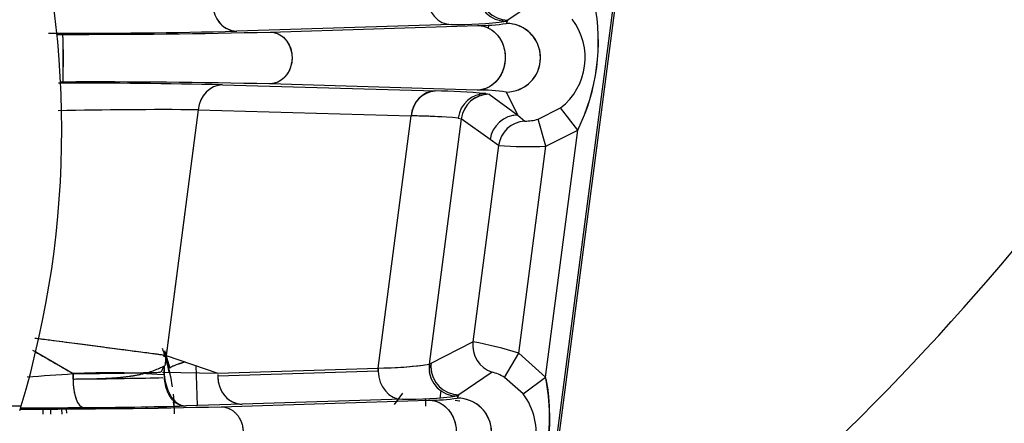
# Model space of a CAD drawing. Units: millimetres. Extents: x 0 to 388, y 0 to 202.
# Drawn here: x 78 to 84, y 128 to 131 of the extents above; entities that cross this region are included whole.
import ezdxf
from ezdxf.enums import TextEntityAlignment as Align
from ezdxf.lldxf.tags import DXFTag

# ---------------------------------------------------------------- set-up
doc = ezdxf.new("R2010")
doc.units = ezdxf.units.MM
for name, color, linetype in [('17210009', 7, 'Continuous'), ('24883000_TMC60_0', 7, 'Continuous'), ('DIN-931_M8_X_30', 7, 'Continuous'), ('Predeterminado', 7, 'Continuous')]:
    doc.layers.add(name, color=color, linetype=linetype)
doc.styles.add('SEACAD_Arial', font='arial.ttf')
tags = doc.linetypes.add('HIDDEN2', pattern=[4.7625, 3.175, -1.5875]).pattern_tags.tags
tags[6:7] = [DXFTag(74, 4), DXFTag(75, 0), DXFTag(340, '0'), DXFTag(46, 0.0), DXFTag(50, 0.0), DXFTag(44, 0.0), DXFTag(45, 0.0)]
tags[4:5] = [DXFTag(74, 4), DXFTag(75, 0), DXFTag(340, '0'), DXFTag(46, 0.0), DXFTag(50, 0.0), DXFTag(44, 0.0), DXFTag(45, 0.0)]
doc.dimstyles.new('SOLE', dxfattribs={"dimtxt": 2.6, "dimasz": 2.08, "dimexe": 1.3, "dimexo": 1.3, "dimgap": 0.65, "dimtad": 1, "dimlfac": 8.333333, "dimdsep": 46, "dimtxsty": 'SEACAD_Arial', "dimblk1": '_SE_FILLED', "dimblk2": '_SE_FILLED', "dimsah": 1, "dimcen": 1.3, "dimadec": 0, "dimazin": 0, "dimtfac": 0.7, "dimtdec": 3, "dimtmove": 0, "dimatfit": 3, "dimfxl": 1, "dimarcsym": 0})

# ---------------------------------------------------------------- blocks, each defined once
blk = doc.blocks.new('SE1')
at = {"layer": '17210009', "color": 7, "linetype": 'Continuous'}
for radius, start, end in [(15.9384, 307.10734, 320.94945), (17.0117, 301.0875, 318.5927)]:
    blk.add_arc((72.2274, 139.2978), radius, start, end, dxfattribs=at)
at = {"layer": '17210009', "color": 7, "linetype": 'HIDDEN2'}
blk.add_arc((77.8787, 128.0234), 0.51, 0.69797, 4.67602, dxfattribs=at)
at = {"layer": '24883000_TMC60_0', "color": 7, "linetype": 'HIDDEN2'}
for p, q in [((81.9285, 130.9435), (81.52, 127.8163)), ((81.9285, 130.9435), (81.52, 127.8163)), ((81.9411, 130.9418), (81.5325, 127.8147)), ((81.9411, 130.9418), (81.5325, 127.8147)), ((81.4274, 130.693), (81.2159, 130.5479)), ((81.2159, 130.5479), (81.204, 130.5407)), ((81.2159, 130.5479), (81.204, 130.5407)), ((81.2159, 130.5479), (81.2051, 130.5264)), ((81.2159, 130.5479), (81.2051, 130.5264)), ((80.8534, 130.519), (79.4783, 130.4766)), ((80.8534, 130.519), (79.4783, 130.4766)), ((79.6913, 130.4714), (81.0213, 130.514)), ((79.6913, 130.4714), (81.0213, 130.514)), ((81.0916, 130.5171), (81.0887, 130.4951)), ((81.0916, 130.5171), (81.0887, 130.4951)), ((78.326, 130.4565), (78.3647, 130.4565)), ((78.3649, 130.1513), (78.3491, 130.1513)), ((79.3861, 130.1334), (80.7505, 130.0937)), ((79.3861, 130.1334), (80.7505, 130.0937)), ((81.0185, 130.0992), (79.6891, 130.1392)), ((81.0185, 130.0992), (79.6891, 130.1392)), ((81.0375, 130.1026), (81.0369, 130.0985)), ((81.0375, 130.1026), (81.0369, 130.0985)), ((81.0346, 130.0804), (81.0321, 130.0611)), ((81.0346, 130.0804), (81.0321, 130.0611)), ((81.074, 130.0775), (81.0954, 130.0727)), ((81.074, 130.0775), (81.0954, 130.0727)), ((81.0954, 130.0727), (81.28, 129.9394)), ((81.0954, 130.0727), (81.28, 129.9394)), ((81.2053, 130.0872), (81.28, 129.9394)), ((81.2053, 130.0872), (81.28, 129.9394)), ((79.2317, 129.9736), (79.0173, 128.3325)), ((79.2317, 129.9736), (79.0261, 128.3992)), ((79.2317, 129.9736), (80.5961, 129.9339)), ((79.2317, 129.9736), (80.5961, 129.9339)), ((81.4099, 129.913), (81.5528, 129.9853)), ((81.6639, 129.8437), (81.5528, 129.9853)), ((81.6639, 129.8437), (81.5528, 129.9853)), ((80.3851, 128.3188), (80.5961, 129.9339)), ((80.3851, 128.3188), (80.5961, 129.9339)), ((80.9172, 129.9161), (80.7118, 128.3436)), ((80.9172, 129.9161), (80.7118, 128.3436)), ((80.8973, 129.9206), (80.9172, 129.9161)), ((80.8973, 129.9206), (80.9172, 129.9161)), ((81.1018, 129.7828), (80.9172, 129.9161)), ((81.1018, 129.7828), (80.9172, 129.9161)), ((81.2496, 129.9368), (81.2492, 129.934)), ((81.2496, 129.9368), (81.2492, 129.934)), ((81.28, 129.9394), (81.3238, 129.9009)), ((81.28, 129.9394), (81.3238, 129.9009)), ((81.458, 129.7396), (81.4099, 129.913)), ((81.458, 129.7396), (81.4099, 129.913)), ((81.4571, 128.261), (81.6639, 129.8437)), ((81.4571, 128.261), (81.6639, 129.8437)), ((81.458, 129.7396), (81.6639, 129.8437)), ((81.458, 129.7396), (81.6639, 129.8437)), ((81.1562, 129.7446), (80.9919, 128.4868)), ((81.1562, 129.7446), (80.9919, 128.4868)), ((81.1562, 129.7446), (81.1018, 129.7828)), ((81.1562, 129.7446), (81.1018, 129.7828)), ((81.2849, 128.4144), (81.458, 129.7396)), ((81.2849, 128.4144), (81.458, 129.7396)), ((79.0239, 128.3995), (78.2092, 128.5059)), ((80.7237, 128.3509), (80.9919, 128.4868)), ((80.7237, 128.3509), (80.9919, 128.4868)), ((78.1898, 128.422), (78.4305, 128.2833)), ((79.0149, 128.4314), (79.0497, 128.3186)), ((79.0149, 128.4314), (79.0497, 128.3186)), ((79.0261, 128.3992), (79.3573, 128.2871)), ((81.1939, 128.2592), (81.2849, 128.4144)), ((81.1939, 128.2592), (81.2849, 128.4144)), ((81.4571, 128.261), (81.2849, 128.4144)), ((81.4571, 128.261), (81.2849, 128.4144)), ((79.2262, 128.0783), (79.2172, 128.3345)), ((80.7118, 128.3436), (80.7103, 128.3202)), ((80.7118, 128.3436), (80.7237, 128.3509)), ((80.7118, 128.3436), (80.7237, 128.3509)), ((80.7222, 128.3274), (80.7237, 128.3509)), ((78.4293, 128.2486), (78.4305, 128.2833)), ((79.0022, 128.2923), (79.3573, 128.2871)), ((80.3843, 128.2985), (79.3564, 128.2668)), ((80.3843, 128.2985), (79.3564, 128.2668)), ((79.3573, 128.2871), (80.3851, 128.3188)), ((79.3573, 128.2871), (80.3851, 128.3188)), ((80.3843, 128.2985), (80.3851, 128.3188)), ((80.7103, 128.3202), (80.7222, 128.3274)), ((80.7103, 128.3202), (80.7222, 128.3274)), ((80.7116, 128.2924), (80.712, 128.2956)), ((81.1138, 128.2927), (80.9023, 128.1476)), ((81.3134, 128.1527), (81.1939, 128.2592)), ((81.3134, 128.1527), (81.4571, 128.261)), ((81.3134, 128.1527), (81.4571, 128.261)), ((80.5393, 128.1573), (80.4859, 128.0855)), ((80.7855, 128.174), (80.779, 128.1238)), ((80.7855, 128.174), (80.779, 128.1238)), ((80.9023, 128.1476), (80.8904, 128.1404)), ((80.9023, 128.1476), (80.8904, 128.1404)), ((80.9023, 128.1476), (80.8915, 128.1261)), ((80.9023, 128.1476), (80.8915, 128.1261)), ((79.0766, 128.0745), (79.0734, 128.1034)), ((79.0766, 128.0745), (79.0734, 128.1034)), ((79.512, 128.087), (79.1534, 128.0761)), ((79.512, 128.087), (79.1534, 128.0761)), ((79.3777, 128.0711), (80.7077, 128.1137)), ((79.3777, 128.0711), (80.7077, 128.1137)), ((80.5399, 128.1187), (79.512, 128.087)), ((80.5399, 128.1187), (79.512, 128.087)), ((80.905, 128.1073), (80.8788, 128.1108)), ((80.9078, 128.107), (80.8911, 128.1092))]:
    blk.add_line(p, q, dxfattribs=at)
at = {"layer": '24883000_TMC60_0', "color": 7, "linetype": 'Continuous'}
blk.add_line((78.0964, 128.0757), (75.6893, 128.0733), dxfattribs=at)
at = {"layer": '24883000_TMC60_0', "color": 7, "linetype": 'HIDDEN2'}
for centre, radius, start, end in [((72.2369, 129.8424), 6.12, 343.22174, 16.89285), ((81.2158, 130.728), 0.18, 180.08252, 270.02107), ((80.4992, 130.4116), 1.2958, 334.00247, 11.11213), ((80.5107, 130.4101), 1.2848, 333.83857, 11.27602), ((80.873, 133.0464), 2.5275, 269.55671, 277.52445), ((80.8766, 132.9887), 2.4698, 269.4635, 277.61766), ((81.3055, 130.3063), 0.4053, 307.61104, 37.49774), ((81.0433, 131.5528), 1.039, 268.78146, 278.95423), ((81.0402, 131.6), 1.0861, 269.0029, 278.7328), ((81.205, 130.3068), 0.2196, 270.06677, 89.99631), ((81.2051, 130.3068), 0.2196, 286.32288, 79.69068), ((78.351, 178.1861), 47.7229, 269.90437, 271.35362), ((78.3531, 177.995), 47.5317, 269.90146, 271.35653), ((78.4599, 181.2261), 50.7696, 269.89254, 271.38981), ((78.4621, 181.0302), 50.5737, 269.88964, 271.39271), ((72.4267, 130.2992), 5.94, 358.57325, 1.51779), ((73.5056, 130.3001), 4.8616, 358.24656, 1.84448), ((78.3581, 82.8206), 47.324, 88.75528, 90.02781), ((78.3598, 83.0083), 47.1363, 88.75238, 90.02997), ((78.5607, 79.2005), 50.9512, 88.73102, 90.2202), ((78.5629, 79.4387), 50.7129, 88.72752, 90.2237), ((81.0409, 128.9903), 1.1092, 81.47874, 91.15735), ((81.0379, 128.9431), 1.1563, 81.67645, 90.95964), ((80.7636, 129.9265), 0.1677, 94.49701, 177.46832), ((80.6869, 125.5917), 4.5025, 85.06757, 89.19044), ((80.6869, 125.5917), 4.5025, 85.06757, 89.19044), ((81.0957, 129.8927), 0.18, 90.08951, 172.53752), ((79.0302, 93.7234), 36.2508, 89.68139, 91.10178), ((79.0282, 93.9406), 36.0336, 89.67639, 91.10535), ((80.5746, 126.0323), 3.9017, 86.81137, 89.68435), ((80.5737, 126.0126), 3.9214, 85.26732, 89.6732), ((81.3234, 130.2149), 0.314, 270.07271, 285.97638), ((81.3233, 130.2156), 0.3147, 270.09002, 285.95907), ((81.3347, 129.7212), 0.18, 93.46853, 172.53879), ((81.3522, 132.5007), 2.7631, 265.93144, 272.19354), ((81.3521, 132.4904), 2.7529, 265.9198, 272.20518), ((81.1705, 128.4636), 0.1801, 172.58067, 251.66577), ((80.4914, 125.8342), 2.6995, 72.90701, 79.31609), ((80.4987, 125.8633), 2.6695, 72.87095, 79.35215), ((197.418, 335.3553), 238.8239, 240.045201, 240.117499), ((77.8787, 128.0234), 1.1982, 13.01736, 17.20351), ((77.8787, 128.0234), 1.2005, 8.39626, 16.77552), ((77.8787, 128.0234), 1.2005, 12.98983, 15.68632), ((80.3828, 130.5132), 2.1943, 270.06085, 278.62327), ((80.3817, 130.5268), 2.2079, 270.08723, 277.59633), ((80.8903, 128.3204), 0.18, 172.58886, 180.08598), ((80.9022, 128.3277), 0.18, 172.58886, 180.08598), ((72.6089, 210.4838), 82.4064, 273.844505, 274.051045), ((72.6015, 210.5931), 82.516, 273.844619, 274.050766), ((78.6501, 123.5069), 4.7814, 85.73219, 92.6322), ((80.9022, 128.3277), 0.18, 180.08252, 270.02107), ((81.0377, 127.9985), 0.3039, 59.07274, 75.49125), ((81.0392, 128.0022), 0.2999, 58.96301, 75.60097), ((80.0434, 127.9833), 1.4408, 351.65944, 11.11608), ((77.8787, 128.0234), 1.2005, 2.49603, 6.13422), ((80.991, 127.9064), 0.4057, 347.93444, 37.3774), ((80.9922, 127.9067), 0.4047, 347.86367, 37.44817), ((80.5594, 130.6461), 2.5275, 269.55671, 277.52445), ((80.563, 130.5884), 2.4698, 269.4635, 277.61766), ((80.7298, 129.1524), 1.039, 268.78146, 278.95423), ((80.7266, 129.1997), 1.0861, 269.0029, 278.7328), ((80.8915, 127.9065), 0.2196, 270.06677, 89.99631), ((80.8915, 127.9065), 0.2196, 286.32288, 73.74425), ((72.2369, 129.8424), 6.12, 342.92919, 343.22174), ((78.1463, 178.8258), 50.7696, 269.93709, 271.38981), ((78.1485, 178.6298), 50.5737, 269.93436, 271.39271), ((77.7448, 224.9474), 96.8846, 270.20621, 270.444203), ((77.7416, 225.6837), 97.6208, 270.206518, 270.442714), ((77.8787, 128.0234), 0.408, 0.0573, 5.91267), ((78.305, 161.0671), 33.0019, 270.33142, 271.47313), ((78.3048, 161.0815), 33.0163, 270.33167, 271.47288)]:
    blk.add_arc(centre, radius, start, end, dxfattribs=at)
for centre, major_axis, ratio, start_param, end_param in [((80.8532, 130.699), (0.0056, -0.1799), 0.863193, 4.686623, 6.248611), ((80.8532, 130.699), (0.0056, -0.1799), 0.863193, 4.686623, 6.248611), ((81.2038, 130.7207), (-0.0937, 0.1537), 0.999436, 1.024779, 2.595075), ((81.2038, 130.7207), (-0.0937, 0.1537), 0.999436, 1.024781, 2.595077), ((81.2157, 130.7279), (0.0937, -0.1537), 0.999436, 4.166372, 5.736668), ((79.4782, 130.6565), (-0.0056, 0.1799), 0.863193, 1.54503, 3.107018), ((79.3863, 129.9534), (0.0052, 0.1799), 0.86492, 0.034779, 1.483525), ((79.3863, 129.9534), (0.0052, 0.1799), 0.86492, 0.034779, 1.483525), ((80.7507, 129.9138), (0.0052, 0.1799), 0.86492, 0.034779, 1.483525), ((81.0742, 129.8975), (0.0233, 0.1785), 0.991177, 0.132051, 1.570796), ((81.0742, 129.8975), (0.0233, 0.1785), 0.991177, 0.132051, 1.570796), ((81.0956, 129.8928), (0.1054, 0.1459), 0.999557, 0.626771, 2.066272), ((81.2802, 129.7594), (-0.1054, -0.1459), 0.999557, 3.768401, 5.207864), ((81.2802, 129.7594), (-0.1152, -0.1383), 0.99958, 3.83721, 5.276616), ((81.3346, 129.7212), (-0.1015, -0.1487), 0.999569, 3.800733, 5.181252), ((81.1703, 128.4635), (-0.0712, 0.1653), 0.999536, 1.034397, 2.415242), ((79.167, 128.3316), (0.0198, 0.2552), 0.600245, 1.611549, 3.182345), ((79.2823, 128.3772), (-0.2326, -0.0591), 0.07197, 5.309788, 6.256937), ((78.4957, 128.2457), (-0.0014, 0.18), 0.369113, 1.357556, 1.552017), ((80.5397, 128.2987), (-0.0056, 0.1799), 0.863193, 1.431736, 1.54503), ((80.5397, 128.2987), (0.0056, -0.1799), 0.863193, 4.686623, 6.248611), ((80.5397, 128.2987), (0.0056, -0.1799), 0.863193, 4.686623, 6.248611), ((80.8902, 128.3203), (-0.0937, 0.1537), 0.999436, 1.024779, 2.595075), ((80.8902, 128.3203), (-0.0937, 0.1537), 0.999436, 1.024783, 2.595078), ((80.9021, 128.3276), (0.0937, -0.1537), 0.999436, 4.166372, 5.736668), ((77.9959, 128.2672), (1.174, 0.0012), 0.017452, -1.192682, -0.537252), ((78.4957, 128.2457), (-0.0014, 0.18), 0.369113, 1.552017, 3.122813), ((79.5118, 128.2669), (-0.0056, 0.1799), 0.863193, 1.54503, 3.107018)]:
    blk.add_ellipse(centre, major_axis=major_axis, ratio=ratio, start_param=start_param, end_param=end_param, dxfattribs=at)
for points, knots in [([(79.3228, 130.6564), (79.323, 130.6348), (79.3266, 130.6116), (79.3425, 130.567), (79.3547, 130.5459), (79.3853, 130.5111), (79.4036, 130.4977), (79.4412, 130.4805), (79.4605, 130.4767), (79.4783, 130.4766)], [0, 0, 0, 0, 0.25, 0.25, 0.5, 0.5, 0.75, 0.75, 1, 1, 1, 1]), ([(81.0213, 130.514), (81.0512, 130.5137), (81.0906, 130.5051), (81.1473, 130.4551), (81.1652, 130.4322), (81.191, 130.3751), (81.1986, 130.3411), (81.1981, 130.2725), (81.1901, 130.2385), (81.1636, 130.1814), (81.1454, 130.1584), (81.088, 130.1083), (81.0485, 130.0996), (81.0185, 130.0992)], [0, 0, 0, 0, 0.25, 0.25, 0.375, 0.375, 0.5, 0.5, 0.625, 0.625, 0.75, 0.75, 1, 1, 1, 1]), ([(79.6913, 130.4714), (79.7152, 130.4712), (79.7467, 130.4642), (79.807, 130.4109), (79.833, 130.3603), (79.8323, 130.2505), (79.8056, 130.1999), (79.7446, 130.1465), (79.7131, 130.1395), (79.6891, 130.1392)], [0, 0, 0, 0, 0.25, 0.25, 0.5, 0.5, 0.75, 0.75, 1, 1, 1, 1]), ([(79.0137, 128.3903), (79.0121, 128.401), (79.0023, 128.4023), (78.9847, 128.4046), (78.9621, 128.4075), (78.931, 128.4116), (78.8893, 128.4171), (78.8211, 128.426), (78.723, 128.4387), (78.5972, 128.4552), (78.4545, 128.4738), (78.3422, 128.4885), (78.2562, 128.4997), (78.217, 128.5048), (78.1924, 128.508), (78.1853, 128.509)], [0.0133589, 0.0133589, 0.0133589, 0.0133589, 0.0288092, 0.0592531, 0.0913323, 0.1250466, 0.1847688, 0.2500769, 0.3655234, 0.5000017, 0.6151752, 0.7499264, 0.7861283, 0.8292364, 0.8464925, 0.8464925, 0.8464925, 0.8464925]), ([(78.4305, 128.2833), (78.4426, 128.2834), (78.4665, 128.2836), (78.5013, 128.2839), (78.535, 128.2842), (78.5673, 128.2846), (78.5984, 128.2849), (78.6282, 128.2853), (78.6567, 128.2856), (78.6841, 128.286), (78.7102, 128.2863), (78.7351, 128.2867), (78.7771, 128.2873), (78.8317, 128.2883), (78.8859, 128.2894), (78.9248, 128.2902), (78.9537, 128.291), (78.9813, 128.2916), (78.9988, 128.2922), (79.0131, 128.333)], [0, 0, 0, 0, 0.050741, 0.100404, 0.148989, 0.196499, 0.242935, 0.288297, 0.332589, 0.375809, 0.417961, 0.459043, 0.499058, 0.629635, 0.748685, 0.810776, 0.86972, 0.935833, 1, 1, 1, 1]), ([(79.148, 128.3578), (79.1286, 128.3518), (79.1109, 128.3461), (79.081, 128.3354), (79.0691, 128.3307), (79.0536, 128.3231), (79.0499, 128.3204), (79.0497, 128.3186)], [0.2618887, 0.2618887, 0.2618887, 0.2618887, 0.5, 0.5, 0.75, 0.75, 1, 1, 1, 1]), ([(79.3569, 128.277), (79.3566, 128.2452), (79.3603, 128.222), (79.3761, 128.1774), (79.3883, 128.1563), (79.4189, 128.1215), (79.4372, 128.1081), (79.4749, 128.0909), (79.4942, 128.0871), (79.512, 128.087)], [0, 0, 0, 0, 0.25, 0.25, 0.5, 0.5, 0.75, 0.75, 1, 1, 1, 1]), ([(81.4689, 127.7743), (81.4634, 127.7895), (81.4663, 127.8097), (81.4722, 127.85), (81.4775, 127.8966), (81.4819, 127.9575), (81.4835, 128.0188), (81.4824, 128.08), (81.4788, 128.1295), (81.4746, 128.1666), (81.4711, 128.1916), (81.467, 128.2157), (81.4625, 128.2387), (81.4589, 128.2537), (81.4571, 128.261)], [0, 0, 0, 0, 0.087116, 0.125003, 0.2499, 0.374146, 0.499659, 0.626272, 0.75049, 0.80407, 0.855778, 0.905645, 0.953706, 1, 1, 1, 1]), ([(80.6826, 128.1217), (80.6883, 128.1144), (80.6879, 128.1079), (80.6874, 128.0924), (80.6875, 128.0835), (80.688, 128.0746)], [0.02671223, 0.02671223, 0.02671223, 0.02671223, 0.0625, 0.0625, 0.11176104, 0.11176104, 0.11176104, 0.11176104]), ([(80.6862, 128.1265), (80.6891, 128.1235), (80.6883, 128.1152), (80.6876, 128.1011), (80.6875, 128.0892), (80.6876, 128.083), (80.6877, 128.0826)], [0.01702716, 0.01702716, 0.01702716, 0.01702716, 0.03138486, 0.0628575, 0.0943779, 0.0965491, 0.0965491, 0.0965491, 0.0965491]), ([(80.7077, 128.1137), (80.7377, 128.1134), (80.7771, 128.1047), (80.8337, 128.0548), (80.8517, 128.0319), (80.8775, 127.9748), (80.885, 127.9408), (80.8845, 127.8722), (80.8766, 127.8382), (80.85, 127.7811), (80.8318, 127.758), (80.7745, 127.708), (80.735, 127.6993), (80.705, 127.6989)], [0, 0, 0, 0, 0.25, 0.25, 0.375, 0.375, 0.5, 0.5, 0.625, 0.625, 0.75, 0.75, 1, 1, 1, 1])]:
    blk.add_open_spline(points, degree=3, knots=knots, dxfattribs=at)
for points, weights in [([(81.0213, 130.514), (81.3751, 130.5108), (81.3724, 130.1031), (81.0185, 130.0992)], [1, 0.339116034053, 0.339116034053, 1]), ([(79.6913, 130.4714), (79.9737, 130.4688), (79.9716, 130.1423), (79.6891, 130.1392)], [1, 0.339172380638, 0.339172380638, 1]), ([(78.4293, 128.2486), (78.6688, 128.2505), (78.8656, 128.2536), (79.0131, 128.333)], [1, 0.965415269874, 0.965415269874, 1]), ([(79.0131, 128.333), (78.9995, 128.1521), (79.0633, 128.077), (79.1534, 128.0761)], [1, 0.804737854124, 0.804737854124, 1]), ([(78.4293, 128.2486), (78.4294, 128.1431), (78.457, 128.0674), (78.4959, 128.0657)], [1, 0.804737854124, 0.804737854124, 1]), ([(80.7077, 128.1137), (81.0615, 128.1105), (81.0588, 127.7028), (80.705, 127.6989)], [1, 0.339116034054, 0.339116034054, 1]), ([(79.3777, 128.0711), (79.6601, 128.0685), (79.658, 127.742), (79.3755, 127.7389)], [1, 0.339172380638, 0.339172380638, 1]), ([(79.3777, 128.0711), (79.6601, 128.0685), (79.658, 127.742), (79.3755, 127.7389)], [1, 0.339172380638, 0.339172380638, 1])]:
    blk.add_rational_spline(points, weights, degree=3, dxfattribs=at)
for points in [[(79.0002, 128.4452), (79.0276, 128.3723), (79.0454, 128.2965)], [(79.0733, 128.1165), (79.0768, 128.0708), (79.0769, 128.0246)]]:
    blk.add_open_spline(points, degree=2, dxfattribs=at)
at = {"layer": 'DIN-931_M8_X_30', "color": 7, "linetype": 'HIDDEN2'}
for radius, end in [(0.36, 6.65375), (0.48, 5.00863)]:
    blk.add_arc((77.8787, 128.0234), radius, 0.0573, end, dxfattribs=at)
blk = doc.blocks.new('DMBLK5')
at = {"layer": 'Predeterminado', "linetype": 'Continuous'}
for points in [[(40.7291, 109.9096), (40.7291, 110.6029), (38.6491, 110.2562)], [(103.7691, 109.9096), (105.8491, 110.2562), (103.7691, 110.6029)]]:
    blk.add_hatch(color=7, dxfattribs=at).paths.add_polyline_path(points)
at = {"layer": 'Predeterminado', "color": 7, "linetype": 'Continuous'}
for p, q in [((105.8491, 138.9068), (105.8491, 108.9562)), ((38.6491, 138.6668), (38.6491, 108.9562)), ((38.6491, 110.2562), (105.8491, 110.2562))]:
    blk.add_line(p, q, dxfattribs=at)
at = {"layer": 'Predeterminado', "color": 7, "linetype": 'Continuous', "style": 'SEACAD_Arial'}
blk.add_text('560', height=2.6, dxfattribs=at).set_placement((69.1969, 113.5062), align=Align.TOP_LEFT)
blk = doc.blocks.new('_SE_FILLED')
at = {"color": 0}
blk.add_line((0, 0), (-1, 0), dxfattribs=at)
blk.add_solid([(0, 0), (-1, -0.1665), (-1, 0.1665), (0, 0)], dxfattribs=at)

msp = doc.modelspace()

# ---------------------------------------------------------------- block references
at = {"layer": 'Predeterminado'}
msp.add_blockref('SE1', (0, 0), dxfattribs=at)

# ---------------------------------------------------------------- dimensions: what is measured, and where the dimension line sits
at = {"layer": 'Predeterminado', "color": 7, "linetype": 'Continuous'}
dim = msp.add_linear_dim(base=(38.6491, 110.2562), p1=(38.6491, 139.9668), p2=(105.8491, 140.2068), angle=0.20463, text='\\A1;<>', dimstyle='SOLE', dxfattribs=at)
dim.commit()
dim.dimension.update_dxf_attribs({"geometry": 'DMBLK5', "text_midpoint": (72.2491, 110.2562), "dimtype": 161})

doc.saveas('drawing.dxf')
